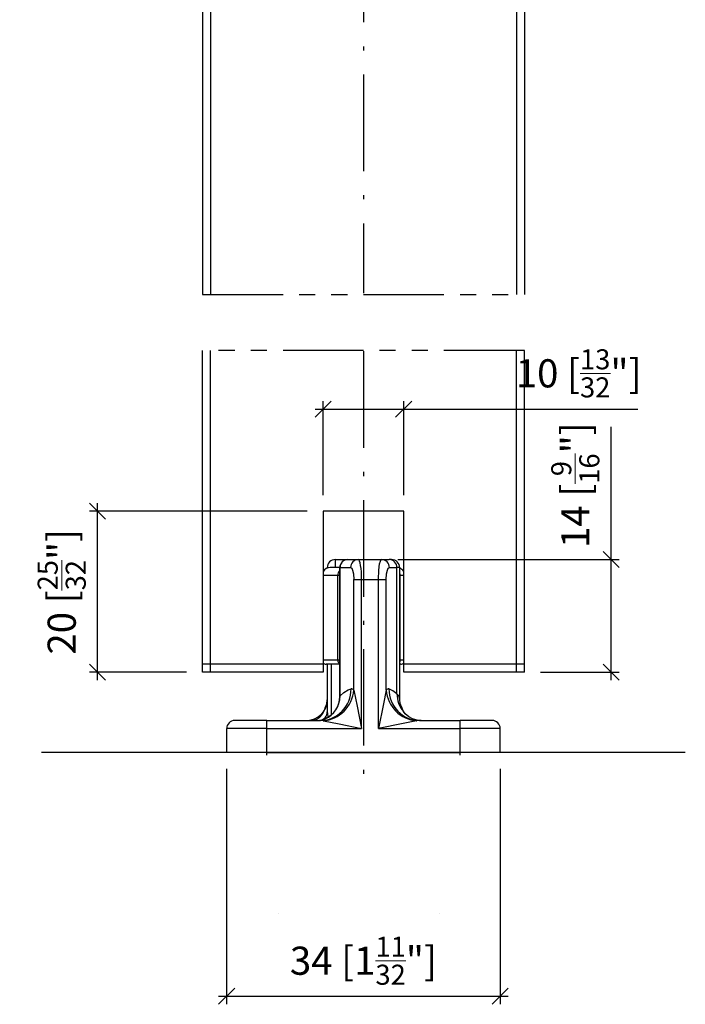
# Model space of a CAD drawing. Extents: x 18 to 202, y 14 to 282.
# Drawn here: x 23 to 105, y 14 to 137 of the extents above; entities that cross this region are included whole.
import ezdxf

# ---------------------------------------------------------------- set-up
doc = ezdxf.new("R2010")
doc.units = 0
doc.linetypes.add('DASHDOT', pattern=[18.5, 12, -3, 0.5, -3])
doc.linetypes.add('PHANTOM', pattern=[20, 10, -2, 2, -2, 2, -2])
doc.layers.get('0').update_dxf_attribs({"linetype": 'CONTINUOUS'})
doc.layers.get('Defpoints').update_dxf_attribs({"linetype": 'CONTINUOUS'})
doc.layers.add('HAWA1', color=2, linetype='CONTINUOUS', lineweight=0)
doc.layers.add('Hawa5', color=1, linetype='CONTINUOUS')
doc.layers.add('Hawa6', color=3, linetype='CONTINUOUS')
doc.styles.add('Beschlag', font='ARIAL.TTF', dxfattribs={"width": 0.9})
doc.dimstyles.new('HAWA-Strich', dxfattribs={"dimtxt": 3.5, "dimasz": 2, "dimexe": 1, "dimexo": 2, "dimgap": 1, "dimtad": 1, "dimdec": 1, "dimdsep": 46, "dimtxsty": 'Beschlag', "dimblk1": 'OBLIQUE', "dimblk2": 'OBLIQUE', "dimsah": 1, "dimcen": 0, "dimdle": 1, "dimclrd": 256, "dimclre": 256, "dimclrt": 256, "dimadec": 1, "dimazin": 2, "dimtfac": 0.711429, "dimtdec": 1, "dimtmove": 0, "dimatfit": 3, "dimldrblk": 'OBLIQUE', "dimfxl": 1, "dimtolj": 1, "dimarcsym": 0})

# ---------------------------------------------------------------- blocks, each defined once
blk = doc.blocks.new('_Oblique')
at = {"color": 0, "lineweight": -2}
blk.add_line((-0.5, -0.5), (0.5, 0.5), dxfattribs=at)
blk = doc.blocks.new('*D17')
at = {"layer": 'Defpoints', "color": 0}
for p in [(70.47, 88.28), (60.47, 75.58), (70.47, 75.58)]:
    blk.add_point(p, dxfattribs=at)
at = {"layer": 'HAWA1', "lineweight": -2}
for p, q in [((59.47, 88.28), (70.47, 88.28)), ((60.47, 77.58), (60.47, 89.28)), ((70.47, 77.58), (70.47, 89.28)), ((70.47, 88.28), (99.57, 88.28))]:
    blk.add_line(p, q, dxfattribs=at)
at = {"layer": 'HAWA1', "lineweight": -2, "xscale": 2, "yscale": 2, "zscale": 2, "rotation": 180}
blk.add_blockref('_Oblique', (60.47, 88.28), dxfattribs=at)
at = {"layer": 'HAWA1', "lineweight": -2, "xscale": 2, "yscale": 2, "zscale": 2}
blk.add_blockref('_Oblique', (70.47, 88.28), dxfattribs=at)
at = {"layer": 'HAWA1', "insert": (92.22, 92.72), "char_height": 3.5, "attachment_point": 5, "style": 'Beschlag'}
blk.add_mtext('\\A1;10 [{\\H0.711429x;\\S13/32;}"]', dxfattribs=at)
blk = doc.blocks.new('*D18')
at = {"layer": 'Defpoints', "color": 0}
for p in [(67.73, 69.58), (96.25, 69.58), (85.47, 55.58)]:
    blk.add_point(p, dxfattribs=at)
at = {"layer": 'HAWA1', "lineweight": -2}
for p, q in [((96.25, 69.58), (96.25, 86.08)), ((69.73, 69.58), (97.25, 69.58)), ((96.25, 54.58), (96.25, 69.58)), ((87.47, 55.58), (97.25, 55.58))]:
    blk.add_line(p, q, dxfattribs=at)
at = {"layer": 'HAWA1', "lineweight": -2, "xscale": 2, "yscale": 2, "zscale": 2}
for p, rotation in [((96.25, 69.58), 89.999523), ((96.25, 55.58), 269.9995229999999)]:
    blk.add_blockref('_Oblique', p, dxfattribs=dict(at, rotation=rotation))
at = {"layer": 'HAWA1', "insert": (91.8, 78.83), "char_height": 3.5, "attachment_point": 5, "rotation": 89.9995, "style": 'Beschlag'}
blk.add_mtext('\\A1;14 [{\\H0.711429x;\\S9/16;}"]', dxfattribs=at)
blk = doc.blocks.new('*D19')
at = {"layer": 'Defpoints', "color": 0}
for p in [(32.41, 75.58), (60.47, 75.58), (45.47, 55.58)]:
    blk.add_point(p, dxfattribs=at)
at = {"layer": 'HAWA1', "lineweight": -2}
for p, q in [((32.41, 54.58), (32.41, 76.58)), ((58.47, 75.58), (31.41, 75.58)), ((43.47, 55.58), (31.41, 55.58))]:
    blk.add_line(p, q, dxfattribs=at)
at = {"layer": 'HAWA1', "lineweight": -2, "xscale": 2, "yscale": 2, "zscale": 2}
for p, rotation in [((32.41, 75.58), 89.999523), ((32.41, 55.58), 269.9995229999999)]:
    blk.add_blockref('_Oblique', p, dxfattribs=dict(at, rotation=rotation))
at = {"layer": 'HAWA1', "insert": (27.97, 65.58), "char_height": 3.5, "attachment_point": 5, "rotation": 89.9995, "style": 'Beschlag'}
blk.add_mtext('\\A1;20 [{\\H0.711429x;\\S25/32;}"]', dxfattribs=at)
blk = doc.blocks.new('*D20')
at = {"layer": 'Defpoints', "color": 0}
for p in [(48.47, 45.58), (82.47, 45.58), (82.47, 15.3)]:
    blk.add_point(p, dxfattribs=at)
at = {"layer": 'HAWA1', "lineweight": -2}
for p, q in [((48.47, 43.58), (48.47, 14.3)), ((82.47, 43.58), (82.47, 14.3)), ((47.47, 15.3), (83.47, 15.3))]:
    blk.add_line(p, q, dxfattribs=at)
at = {"layer": 'HAWA1', "lineweight": -2, "xscale": 2, "yscale": 2, "zscale": 2, "rotation": 180}
blk.add_blockref('_Oblique', (48.47, 15.3), dxfattribs=at)
at = {"layer": 'HAWA1', "lineweight": -2, "xscale": 2, "yscale": 2, "zscale": 2}
blk.add_blockref('_Oblique', (82.47, 15.3), dxfattribs=at)
at = {"layer": 'HAWA1', "insert": (65.47, 19.72), "char_height": 3.5, "attachment_point": 5, "style": 'Beschlag'}
blk.add_mtext('\\A1;34 [1{\\H0.711429x;\\S11/32;}"]', dxfattribs=at)

msp = doc.modelspace()

# ---------------------------------------------------------------- linework, layer by layer
at = {"layer": 'HAWA1'}
msp.add_line((85.472759, 152.530496), (85.472759, 102.530511), dxfattribs=at)
at = {"layer": 'HAWA1', "ltscale": 0.000239}
for p, q in [((54.91035, 25.573122), (54.918567, 25.578005)), ((74.91035, 25.573122), (74.918571, 25.578005))]:
    msp.add_line(p, q, dxfattribs=at)
at = {"layer": 'Hawa5', "color": 1, "linetype": 'DASHDOT'}
for p, q in [((65.472758, 222.349496), (65.472758, 102.679498)), ((65.472758, 95.458376), (65.472758, 42.574465))]:
    msp.add_line(p, q, dxfattribs=at)
at = {"layer": 'Hawa5', "color": 1}
for p, q in [((45.472758, 152.530496), (45.472758, 102.530511)), ((46.472758, 152.530496), (46.472758, 102.530511)), ((84.472758, 152.530496), (84.472758, 102.530511)), ((85.472758, 152.530496), (85.472758, 102.530511)), ((45.472759, 55.577883), (45.472759, 95.577883)), ((46.472758, 55.577883), (46.472758, 95.577883)), ((84.472758, 55.577883), (84.472758, 95.577883)), ((85.472759, 55.577883), (85.472759, 95.577883)), ((60.472759, 75.577883), (60.472759, 55.577883)), ((70.472759, 55.577883), (70.472759, 75.577883)), ((105.472759, 45.577883), (25.472759, 45.577883))]:
    msp.add_line(p, q, dxfattribs=at)
at = {"layer": 'Hawa5', "color": 1, "linetype": 'PHANTOM'}
for p, q in [((45.472758, 102.530511), (85.472758, 102.530511)), ((85.472759, 95.577883), (45.472759, 95.577883))]:
    msp.add_line(p, q, dxfattribs=at)
at = {"layer": 'Hawa5', "color": 1, "ltscale": 0.25}
msp.add_line((70.472759, 75.577883), (60.472759, 75.577883), dxfattribs=at)
at = {"layer": 'Hawa5', "color": 1, "ltscale": 0.375}
for p, q in [((60.472758, 56.577883), (45.472758, 56.577883)), ((85.472758, 56.577883), (70.472758, 56.577883)), ((60.472759, 55.577883), (45.472759, 55.577883)), ((85.472759, 55.577883), (70.472759, 55.577883))]:
    msp.add_line(p, q, dxfattribs=at)
at = {"layer": 'Hawa6', "color": 3, "ltscale": 0.001581}
msp.add_line((60.972759, 68.577883), (60.972759, 68.514651), dxfattribs=at)
at = {"layer": 'Hawa6', "color": 3, "ltscale": 0.030172}
msp.add_line((62.529628, 68.577883), (61.322761, 68.577883), dxfattribs=at)
at = {"layer": 'Hawa6', "color": 3, "ltscale": 0.017648}
msp.add_line((62.528671, 68.577883), (61.822761, 68.577883), dxfattribs=at)
at = {"layer": 'Hawa6', "color": 3, "ltscale": 0.038896}
msp.add_line((61.972759, 69.577883), (63.528598, 69.577883), dxfattribs=at)
at = {"layer": 'Hawa6', "color": 3, "ltscale": 0.025}
for p, q in [((61.972759, 69.577883), (61.972759, 68.577883)), ((53.472759, 48.577883), (53.472759, 49.577883)), ((77.472759, 48.577883), (77.472759, 49.577883))]:
    msp.add_line(p, q, dxfattribs=at)
at = {"layer": 'Hawa6', "color": 3, "ltscale": 0.000852}
msp.add_line((62.562702, 68.577883), (62.528629, 68.577883), dxfattribs=at)
at = {"layer": 'Hawa6', "color": 3, "ltscale": 0.40062}
msp.add_line((62.528629, 52.553103), (62.528629, 68.577883), dxfattribs=at)
at = {"layer": 'Hawa6', "color": 3, "ltscale": 0.398975}
msp.add_line((62.562702, 52.618899), (62.562702, 68.577883), dxfattribs=at)
at = {"layer": 'Hawa6', "color": 3, "ltscale": 0.032738}
for p, q in [((62.562702, 68.577883), (63.872238, 68.577883)), ((63.528629, 69.577883), (64.838161, 69.577883))]:
    msp.add_line(p, q, dxfattribs=at)
at = {"layer": 'Hawa6', "color": 3, "ltscale": 0.072339}
msp.add_line((64.838161, 69.577883), (67.731712, 69.577883), dxfattribs=at)
at = {"layer": 'Hawa6', "color": 3, "ltscale": 0.000295}
msp.add_line((65.273582, 69.577883), (65.285365, 69.577761), dxfattribs=at)
at = {"layer": 'Hawa6', "color": 3, "ltscale": 0.023359}
for p, q in [((67.731712, 69.577883), (68.666091, 69.577883)), ((68.697639, 68.577883), (69.632018, 68.577883))]:
    msp.add_line(p, q, dxfattribs=at)
at = {"layer": 'Hawa6', "color": 3, "ltscale": 0.007667}
msp.add_line((68.972759, 69.577883), (68.666091, 69.577883), dxfattribs=at)
at = {"layer": 'Hawa6', "color": 3, "ltscale": 0.392188}
msp.add_line((69.632018, 52.890383), (69.632018, 68.577883), dxfattribs=at)
at = {"layer": 'Hawa6', "color": 3, "ltscale": 0.008519}
msp.add_line((69.972759, 68.577883), (69.632018, 68.577883), dxfattribs=at)
at = {"layer": 'Hawa6', "color": 3, "ltscale": 0.4095}
msp.add_line((69.972759, 52.197878), (69.972759, 68.577883), dxfattribs=at)
at = {"layer": 'Hawa6', "color": 3, "ltscale": 0.045244}
for p, q in [((62.282535, 67.577883), (60.472766, 67.577883)), ((62.282535, 57.077883), (60.472766, 57.077883))]:
    msp.add_line(p, q, dxfattribs=at)
at = {"layer": 'Hawa6', "color": 3, "ltscale": 0.2625}
for p, q in [((62.282535, 57.077883), (62.282535, 67.577883)), ((70.031852, 57.077883), (70.031852, 67.577883))]:
    msp.add_line(p, q, dxfattribs=at)
at = {"layer": 'Hawa6', "color": 3, "ltscale": 0.006152}
for p, q in [((62.528633, 67.577883), (62.282535, 67.577883)), ((62.528633, 57.077883), (62.282535, 57.077883))]:
    msp.add_line(p, q, dxfattribs=at)
at = {"layer": 'Hawa6', "color": 3, "ltscale": 0.001477}
for p, q in [((70.031852, 67.577883), (69.972759, 67.577883)), ((70.031852, 57.077883), (69.972759, 57.077883))]:
    msp.add_line(p, q, dxfattribs=at)
at = {"layer": 'Hawa6', "color": 3, "ltscale": 0.011023}
msp.add_line((70.472759, 67.577883), (70.031852, 67.577883), dxfattribs=at)
at = {"layer": 'Hawa6', "color": 3, "ltscale": 0.024109}
msp.add_line((64.274162, 67.079348), (65.238502, 67.080447), dxfattribs=at)
at = {"layer": 'Hawa6', "color": 3, "ltscale": 0.343002}
msp.add_line((64.274162, 53.359255), (64.274162, 67.079348), dxfattribs=at)
at = {"layer": 'Hawa6', "color": 3, "ltscale": 7.5e-05}
msp.add_line((65.240085, 67.077883), (65.238502, 67.080447), dxfattribs=at)
at = {"layer": 'Hawa6', "color": 3, "ltscale": 0.052243}
msp.add_line((65.240085, 67.077883), (67.329788, 67.077883), dxfattribs=at)
at = {"layer": 'Hawa6', "color": 3, "ltscale": 0.4625}
for p, q in [((65.240085, 48.577883), (65.240085, 67.077883)), ((67.329788, 48.577883), (67.329788, 67.077883))]:
    msp.add_line(p, q, dxfattribs=at)
at = {"layer": 'Hawa6', "color": 3, "ltscale": 0.000126}
msp.add_line((67.329788, 67.077883), (67.332473, 67.082156), dxfattribs=at)
at = {"layer": 'Hawa6', "color": 3, "ltscale": 0.024081}
msp.add_line((67.332473, 67.082156), (68.295715, 67.080447), dxfattribs=at)
at = {"layer": 'Hawa6', "color": 3, "ltscale": 0.343204}
msp.add_line((68.295715, 53.352297), (68.295715, 67.080447), dxfattribs=at)
at = {"layer": 'Hawa6', "color": 3, "ltscale": 0.042654}
msp.add_line((62.528919, 56.577883), (60.822761, 56.577883), dxfattribs=at)
at = {"layer": 'Hawa6', "color": 3, "ltscale": 0.148196}
msp.add_line((60.972759, 56.577639), (60.972759, 50.649783), dxfattribs=at)
at = {"layer": 'Hawa6', "color": 3, "ltscale": 0.157349}
msp.add_line((61.472759, 56.577883), (61.472759, 50.283938), dxfattribs=at)
at = {"layer": 'Hawa6', "color": 3, "ltscale": 0.00375}
msp.add_line((70.12276, 56.577883), (69.972759, 56.577883), dxfattribs=at)
at = {"layer": 'Hawa6', "color": 3, "ltscale": 0.011031}
msp.add_line((70.473091, 57.077883), (70.031852, 57.077883), dxfattribs=at)
at = {"layer": 'Hawa6', "color": 3, "ltscale": 0.000882}
msp.add_line((64.280616, 53.324587), (64.274162, 53.359255), dxfattribs=at)
at = {"layer": 'Hawa6', "color": 3, "ltscale": 0.000611}
msp.add_line((68.291301, 53.328249), (68.295715, 53.352297), dxfattribs=at)
at = {"layer": 'Hawa6', "color": 3, "ltscale": 0.1}
for p, q in [((53.472759, 49.577883), (49.472759, 49.577883)), ((81.472759, 49.577883), (77.472759, 49.577883))]:
    msp.add_line(p, q, dxfattribs=at)
at = {"layer": 'Hawa6', "color": 3, "ltscale": 0.166614}
msp.add_line((53.472759, 49.577883), (60.137313, 49.577883), dxfattribs=at)
at = {"layer": 'Hawa6', "color": 3, "ltscale": 0.000881}
msp.add_line((60.458709, 49.543826), (60.493343, 49.537356), dxfattribs=at)
at = {"layer": 'Hawa6', "color": 3, "ltscale": 0.000609}
msp.add_line((72.080207, 49.539431), (72.10416, 49.543826), dxfattribs=at)
at = {"layer": 'Hawa6', "color": 3, "ltscale": 0.126265}
msp.add_line((72.42216, 49.577883), (77.472759, 49.577883), dxfattribs=at)
at = {"layer": 'Hawa6', "color": 3, "ltscale": 0.075}
for p, q in [((48.472759, 45.577883), (48.472759, 48.577883)), ((53.472759, 45.577883), (53.472759, 48.577883)), ((77.472759, 45.577883), (77.472759, 48.577883)), ((82.472759, 45.577883), (82.472759, 48.577883))]:
    msp.add_line(p, q, dxfattribs=at)
at = {"layer": 'Hawa6', "color": 3, "ltscale": 0.125}
for p, q in [((53.472759, 48.577883), (48.472759, 48.577883)), ((82.472759, 48.577883), (77.472759, 48.577883)), ((53.472759, 45.577883), (48.472759, 45.577883)), ((82.472759, 45.577883), (77.472759, 45.577883))]:
    msp.add_line(p, q, dxfattribs=at)
at = {"layer": 'Hawa6', "color": 3, "linetype": 'DASHDOT', "ltscale": 0.090002}
for p, q in [((53.472758, 45.277834), (53.472758, 48.877932)), ((77.472758, 45.277834), (77.472758, 48.877932))]:
    msp.add_line(p, q, dxfattribs=at)
at = {"layer": 'Hawa6', "color": 3, "ltscale": 0.294183}
msp.add_line((53.472759, 48.577883), (65.240085, 48.577883), dxfattribs=at)
at = {"layer": 'Hawa6', "color": 3, "ltscale": 0.253574}
msp.add_line((67.329788, 48.577883), (77.472759, 48.577883), dxfattribs=at)
at = {"layer": 'Hawa6', "color": 3}
msp.add_line((53.472759, 45.577883), (77.472759, 45.577883), dxfattribs=at)
for points in [[(63.872238, 68.577883), (63.932514, 68.560915), (64.010616, 68.486208), (64.116702, 68.268557), (64.222747, 67.811892), (64.274162, 67.079348)], [(67.329788, 67.082156), (67.37873, 68.27344), (67.482746, 69.04053), (67.575122, 69.380373), (67.643146, 69.516482), (67.678302, 69.555666), (67.713863, 69.575442), (67.731712, 69.577883)], [(68.295715, 67.080447), (68.347202, 67.81238), (68.45325, 68.268801), (68.55931, 68.486208), (68.637382, 68.560915), (68.697639, 68.577883)], [(62.562702, 52.618899), (63.052368, 53.054079), (63.551643, 53.36719), (63.932338, 53.506838)], [(64.280616, 53.324587), (64.675281, 51.371828), (65.240085, 48.577883)], [(68.291301, 53.328249), (67.954501, 51.65491), (67.329788, 48.577883)], [(69.632018, 52.890383), (69.136627, 53.270754), (68.80389, 53.439455), (68.636836, 53.496706)], [(69.972759, 52.197878), (69.934234, 52.444094), (69.819866, 52.676638), (69.632015, 52.890383)], [(60.717666, 51.135989), (60.911556, 51.652468), (60.972755, 52.130373)], [(70.230098, 51.175295), (70.035953, 51.698611), (69.972762, 52.197268)], [(58.297305, 49.577883), (58.793018, 49.61719), (59.397888, 49.782961), (59.857513, 50.020388), (60.291217, 50.385012), (60.507591, 50.667361)], [(60.555007, 50.731448), (60.328662, 50.313845), (59.997592, 49.932375), (59.670863, 49.71094), (59.26881, 49.587527), (59.117549, 49.577883)], [(60.717666, 51.135867), (60.683029, 51.050661), (60.555007, 50.731448)], [(70.222759, 51.182497), (70.222785, 51.183718), (70.223579, 51.184939), (70.227863, 51.179568), (70.230098, 51.175295)], [(70.43793, 50.692385), (70.249973, 51.08655), (70.224441, 51.171023), (70.222759, 51.182497)], [(70.230098, 51.175295), (70.284614, 51.039797), (70.39051, 50.778567)], [(72.663642, 49.577883), (72.163902, 49.6178), (71.554378, 49.786868), (71.091617, 50.029177), (70.655349, 50.402346), (70.43793, 50.692385)], [(59.7299, 49.577883), (60.294887, 49.639285), (60.608753, 49.73987), (60.709842, 49.792727)], [(60.493343, 49.537356), (62.446109, 49.142702), (65.240085, 48.577883)], [(72.080207, 49.539431), (70.406864, 49.202639), (67.329788, 48.577883)]]:
    msp.add_lwpolyline(points, dxfattribs=at)
for centre, radius, start, end in [((61.322761, 67.577883), 1, 90.000016, 148.268805), ((61.972759, 68.577883), 1, 90.000003, 180.00000498), ((63.528629, 68.577883), 1, 90.000003, 180.00000498), ((68.972759, 68.577883), 1, 0, 90.000003), ((69.62276, 67.577883), 1, 31.959148, 69.513594), ((60.822761, 57.077883), 0.5, 225.318067, 269.999963), ((70.122756, 57.077883), 0.5, 270.000148, 314.346461), ((73.012882, 52.881716), 3.38043, 179.853293, 220.373198), ((58.419742, 52.130862), 2.553014, 326.758832, 0.00000598), ((59.543388, 52.563357), 2.985812, 293.191475, 359.804022), ((62.62593, 52.543215), 0.098169, 129.884858, 174.209302), ((59.900813, 50.649783), 1.071944, 282.674267, 0), ((58.472076, 51.912234), 2.385971, 328.552151, 332.880963), ((62.803779, 50.706545), 1.83263, 181.774806, 202.067025), ((49.472759, 48.577883), 1, 90.000003, 180.00000498), ((60.13647, 48.0376), 1.540324, 77.924413, 89.968549), ((61.082233, 49.330691), 0.608331, 126.641858, 135.694985), ((60.653327, 49.839114), 0.072908, 320.652845, 342.686104), ((60.720874, 49.817385), 0.001957, 1.97787, 140.906026), ((72.423236, 48.067629), 1.510272, 90.040827, 102.196733), ((81.472759, 48.577883), 1, 0, 90.000003)]:
    msp.add_arc(centre, radius, start, end, dxfattribs=at)
for centre, major_axis, ratio, start_param, end_param in [((63.528629, 68.577883), (0, -1), 0.965926, 3.141592741, 4.7123889923), ((64.838161, 68.577883), (0, -1), 0.965926, 3.141592741, 4.7123889923), ((64.838161, 67.077883), (-0.000001, -2.500011), 0.160769, 1.5718021393, 3.1415929794), ((67.731712, 68.577883), (0, -1), 0.965926, 1.5707963705, 3.141592741), ((68.666091, 68.577883), (0, -1), 0.965926, 1.5707963705, 3.141592741), ((63.243339, 67.577883), (0, -1), 0.960805, 3.980301857, 4.7123889923), ((69.04367, 67.577883), (0, -1), 0.988182, 1.5707963705, 1.9184170961), ((62.762939, 57.077883), (0, 0.5), 0.960804, 1.5707963705, 2.632240057), ((69.537761, 57.077883), (0, 0.5), 0.988182, 4.2182197571, 4.7123889923), ((60.137313, 53.506838), (0, 3.928899), 0.965926, 3.141592741, 4.7123889923), ((60.458709, 53.359255), (-2.793097, -2.793114), 0.935113, 0.8189139366, 2.3226728439), ((63.976871, 48.760378), (0.022793, -4.747139), 0.269892, 2.8896720409, 3.1585640907), ((68.587818, 48.768069), (-0.024472, -4.729714), 0.26982, 3.1223528385, 3.3916625977), ((72.10416, 53.352297), (2.787975, -2.787978), 0.935113, 3.9605100155, 5.4642686844), ((72.42216, 53.496706), (0, 3.918854), 0.965926, 1.5707963705, 3.141592741), ((59.625297, 52.618899), (0, 3.041026), 0.965926, 3.5197613239, 4.7123889923)]:
    msp.add_ellipse(centre, major_axis=major_axis, ratio=ratio, start_param=start_param, end_param=end_param, dxfattribs=at)

# ---------------------------------------------------------------- dimensions: what is measured, and where the dimension line sits
at = {"layer": 'HAWA1', "color": 0}
dim = msp.add_linear_dim(base=(70.472759, 88.278896), p1=(60.472759, 75.577883), p2=(70.472759, 75.577883), angle=0, dimstyle='HAWA-Strich', dxfattribs=at)
dim.commit()
dim.dimension.update_dxf_attribs({"geometry": '*D17', "text_midpoint": (92.218483, 88.278896), "dimtype": 161, "oblique_angle": 89.999523})
for base, p1, p2, picture, middle in [((96.247393, 69.577646), (85.472759, 55.577883), (67.731712, 69.577883), '*D18', (91.803969, 78.831305)), ((32.411666, 75.578117), (45.472759, 55.577883), (60.472759, 75.577883), '*D19', (27.967233, 65.578091))]:
    dim = msp.add_linear_dim(base=base, p1=p1, p2=p2, angle=89.999523, dimstyle='HAWA-Strich', dxfattribs=at)
    dim.commit()
    dim.dimension.update_dxf_attribs({"geometry": picture, "text_midpoint": middle, "oblique_angle": 89.999523})
dim = msp.add_aligned_dim(p1=(48.472759, 45.577883), p2=(82.472759, 45.577883), distance=-30.276776, dimstyle='HAWA-Strich', dxfattribs=at)
dim.commit()
dim.dimension.update_dxf_attribs({"geometry": '*D20', "text_midpoint": (65.472759, 19.724226), "oblique_angle": 89.999523})

doc.saveas('drawing.dxf')
